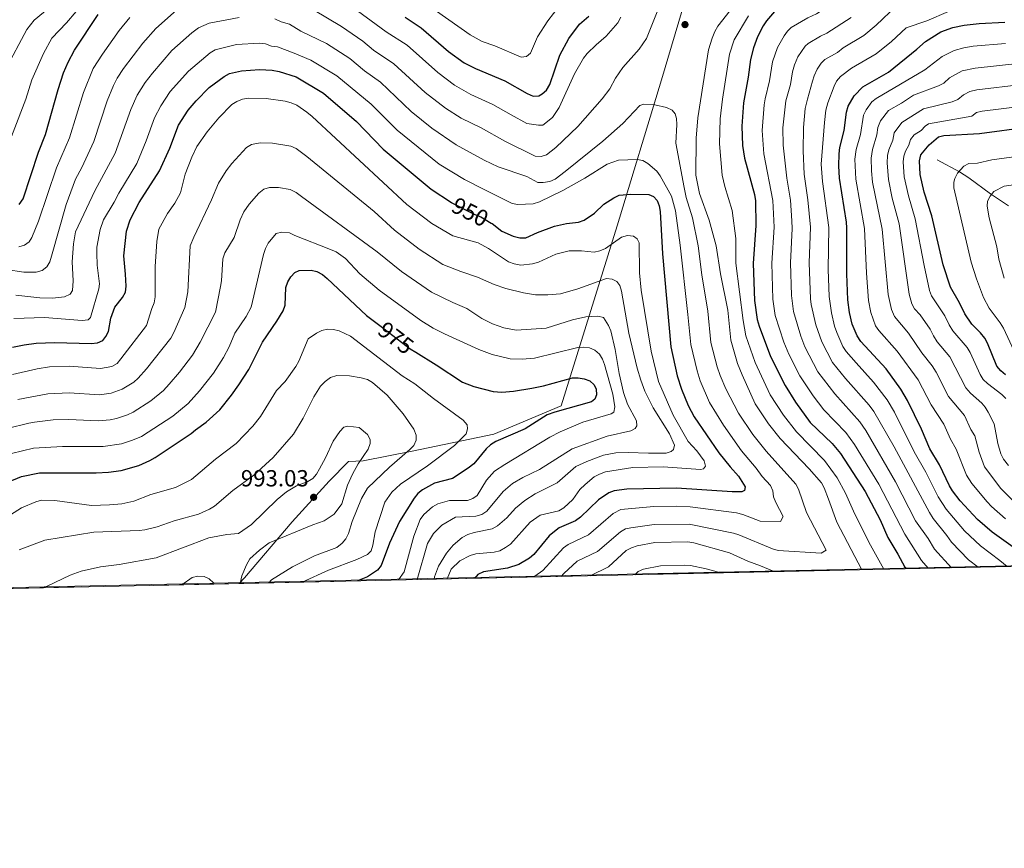
# Model space of a CAD drawing. Units: metres. Extents: x 649035 to 655990, y 702475 to 707251.
# Drawn here: x 654262 to 654685, y 702475 to 702830 of the extents above; entities that cross this region are included whole.
import ezdxf
from ezdxf.enums import TextEntityAlignment as Align

# ---------------------------------------------------------------- set-up
doc = ezdxf.new("R2010")
doc.units = ezdxf.units.M
doc.header["$MEASUREMENT"] = 0
doc.linetypes.add('DGN Style 3', pattern=[108.284373, 77.345981, -30.938392])
doc.linetypes.add('DGN Style 5', pattern=[54.142187, 23.203794, -30.938392])
for name, color, linetype, lineweight in [('Elementos auxiliares', 7, 'Continuous', 5), ('Entidades rústicas y varios', 7, 'Continuous', 5), ('Hidrografía', 7, 'Continuous', 5), ('Otros límites administrativos', 7, 'Continuous', 5), ('Relieve y altimetría', 7, 'Continuous', 5), ('Textos de rotulación', 7, 'Continuous', 5)]:
    doc.layers.add(name, color=color, linetype=linetype, lineweight=lineweight)
doc.styles.add('Style-arial', font='arial.shx', dxfattribs={"bigfont": 'arialbig.shx'})
doc.styles.add('Style-Helvetica-Narrow-Oblique', font='txt')

# ---------------------------------------------------------------- blocks, each defined once
blk = doc.blocks.new('5PATER')
at = {"layer": 'Relieve y altimetría', "linetype": 'Continuous', "lineweight": 5}
h = blk.add_hatch(color=250, dxfattribs=at)
edge = h.paths.add_edge_path()
edge.add_ellipse((0, 0), major_axis=(-1.1, -1.11), ratio=0.999422, start_angle=0, end_angle=360)

msp = doc.modelspace()

# ---------------------------------------------------------------- linework, layer by layer
at = {"layer": 'Elementos auxiliares', "color": 250, "linetype": 'Continuous', "lineweight": 5}
msp.add_line((654070.94, 702581.99, 972.18), (655046.81, 702603.56, 779.85), dxfattribs=at)
msp.add_3dface([(649134.26, 702474.54), (649035.31, 707101.23), (655882.95, 707251.07), (655986.44, 702624.32)], dxfattribs=at)
at = {"layer": 'Entidades rústicas y varios', "color": 92, "linetype": 'DGN Style 3', "lineweight": 5}
msp.add_polyline3d([(655046.81, 702603.56, 779.85), (654070.94, 702581.99, 972.18)], dxfattribs=at)
at = {"layer": 'Hidrografía', "color": 142, "linetype": 'DGN Style 3', "lineweight": 15}
msp.add_polyline3d([(654656.36, 702770.3, 872.56), (654665.89, 702765.06, 869.99), (654669.94, 702762.52, 868.58), (654679.31, 702755.61, 863.98), (654687.01, 702750.5, 860.17)], dxfattribs=at)
at = {"layer": 'Otros límites administrativos', "color": 250, "linetype": 'Continuous', "lineweight": 5, "ltscale": 0.5}
msp.add_polyline3d([(654356.6, 702588.29, 990.18), (654358.88, 702590.71, 989.4), (654379.33, 702614.79, 990.67), (654395.25, 702632.27, 992.04), (654403.53, 702640.76, 990.8), (654409.89, 702640.93, 989.57), (654430.89, 702645.19, 984.45), (654465.92, 702652.49, 976.35), (654494.96, 702664.59, 975.37), (654505.7, 702699.11, 966.42), (654518.88, 702741.95, 953.32), (654538, 702804.68, 939.3), (654548.1, 702839.05, 937.83), (654573.8, 702852.72, 938.22), (654608.27, 702870.82, 933.61), (654613.87, 702870.84, 931.13), (654640.49, 702869.65, 926.71), (654661.43, 702875.81, 930.44), (654686.88, 702884.76, 928.17)], dxfattribs=at)
at = {"layer": 'Relieve y altimetría', "color": 30, "linetype": 'Continuous', "lineweight": 5, "flags": 128}
for points, elevation in [([(654688.61, 702867.19), (654684.67, 702865.79), (654682.49, 702864.55), (654679.72, 702861.67), (654676.7, 702859.78), (654670.62, 702857.81), (654661.51, 702856.39), (654651.17, 702855.84), (654639.76, 702857.96), (654637.26, 702857.94), (654634.76, 702857.5), (654630.94, 702855.78), (654626.47, 702852.18), (654618.93, 702843.84), (654614.14, 702839.35), (654604.57, 702833.06), (654600.8, 702831.32), (654593.72, 702827.08), (654592.08, 702825.59), (654590.63, 702823.5), (654587.83, 702818.52), (654585.6, 702812.31), (654584.34, 702804.18), (654582.5, 702796.48)], 920), ([(654288.83, 702853.34), (654283.33, 702844.44), (654280.36, 702840.41), (654276.6, 702836.86), (654268.62, 702830.32), (654265.43, 702826.31), (654256.17, 702808.73), (654252.59, 702799.19), (654250.79, 702791.69), (654249.79, 702790.09), (654248.05, 702789.03), (654246.48, 702788.95), (654244.87, 702789.84), (654243.63, 702792.01), (654241.99, 702804.41), (654240.42, 702811.78), (654238.94, 702816.82), (654238.52, 702822.58), (654239.02, 702833.59), (654238.49, 702836.03), (654237.14, 702838.13), (654235.33, 702839.93), (654229.76, 702844.61)], 915), ([(654388.68, 702848.18), (654419.75, 702825.32), (654428.74, 702819.47), (654441.96, 702807.75), (654449.15, 702802.4), (654456.17, 702798.34), (654465.63, 702794.1), (654473.44, 702789.62), (654480.23, 702785.91), (654485.22, 702785.11), (654487.08, 702785.24), (654491.19, 702788.5), (654494.01, 702792.74), (654500.58, 702807.27), (654504.56, 702813.92), (654506.03, 702815.95), (654509.89, 702819.75), (654514.19, 702823.38), (654519.22, 702829.19), (654520.49, 702831.55)], 930), ([(654330.98, 702835.72), (654320.86, 702826.69), (654315.25, 702820.42), (654307.04, 702809.54), (654304.29, 702805.36), (654302.65, 702802.23), (654299.97, 702795.6), (654294.26, 702778.17), (654289.06, 702766.93), (654286.43, 702761.91), (654282.37, 702751.06), (654276.12, 702728.89), (654275.32, 702726.52), (654274.09, 702724.33), (654272.11, 702722.8), (654269.53, 702721.96), (654264.24, 702722.06), (654256.55, 702723.16)], 935), ([(654536.42, 702834.53), (654531.49, 702822.37), (654528.41, 702817.85), (654521.39, 702810.01), (654518.29, 702805.41), (654515.75, 702800.83), (654512.54, 702796.52), (654502.05, 702784.63), (654492.6, 702775.54), (654488.54, 702772.48), (654486.32, 702771.65), (654483.73, 702771.82), (654470.7, 702778.34), (654460.58, 702783.96), (654451.92, 702788.18), (654445.26, 702792.47), (654436.52, 702799.17), (654423.02, 702811.48), (654414.27, 702817.45), (654409.7, 702821.21), (654400.57, 702827.55), (654388.55, 702834.73)], 935), ([(654441.33, 702834.08), (654455.79, 702823.95), (654461.02, 702821.05), (654466.37, 702819.21), (654477.69, 702814.36), (654480.02, 702814.74), (654481.74, 702816.13), (654484.69, 702823.1), (654489.13, 702829.97), (654494.03, 702836.24)], 920), ([(654623.99, 702594.22), (654613.21, 702614.68), (654609.74, 702624.52), (654607.85, 702629.38), (654606.64, 702631.57), (654601.41, 702637.6), (654588.9, 702650.57), (654583.92, 702656.92), (654578.25, 702665.51), (654572.58, 702677.86), (654570.63, 702682.85), (654567.75, 702692.82), (654566.45, 702705.77), (654563.3, 702721.3), (654561.44, 702733.37), (654558.48, 702744.3), (654554.36, 702755.85), (654552.77, 702763.65), (654552.89, 702779.57), (654553.59, 702788.39), (654558.18, 702817.55), (654559.71, 702822.58), (654560.93, 702825.35), (654562.11, 702827.76), (654570.66, 702838.46)], 935), ([(654638.84, 702836.46), (654630.22, 702828.12), (654624.81, 702823.62), (654615.99, 702818.32), (654613.5, 702816.33), (654608.08, 702813.34), (654606.51, 702811.87), (654604.8, 702809.28), (654603.58, 702806.41), (654602.89, 702804.02), (654600.64, 702796.32), (654599.74, 702792.4), (654598.92, 702784.16), (654598.85, 702774.21), (654599.24, 702764.14), (654600.81, 702753.15), (654601.97, 702741.42), (654601.46, 702726.1), (654601.9, 702710.56), (654602.2, 702708.08), (654604.25, 702699.45), (654606.79, 702692.05), (654611.43, 702683.29), (654616.97, 702676.41), (654627.22, 702664.89), (654629.21, 702662.12), (654637.87, 702647.05), (654653.01, 702618.78), (654654.67, 702616.19), (654660.51, 702608.98), (654662.45, 702606.04), (654669.8, 702598.5), (654673.9, 702595.32)], 910), ([(654254.2, 702767.98), (654265.06, 702796.32), (654267.55, 702804.61), (654272.58, 702816.01), (654276.18, 702822.51), (654282.56, 702829.13), (654286.58, 702834.06)], 920), ([(654356.69, 702831.4), (654343.74, 702829.04), (654339.15, 702826.95), (654336.36, 702824.86), (654327.68, 702817.21), (654319.38, 702807.56), (654316.21, 702803.51), (654312.85, 702798.11), (654310.09, 702791.97), (654303.46, 702773.17), (654294.69, 702756.99), (654286.43, 702739.31), (654285.52, 702734.25), (654284.96, 702726.53), (654285.32, 702718.36), (654285.13, 702714.09), (654284.05, 702712.6), (654281.59, 702711.45), (654276.48, 702710.9), (654271, 702710.97), (654260.69, 702712.16)], 940), ([(654262.03, 702732.96), (654264.45, 702733.63), (654266.47, 702735.08), (654267.62, 702736.95), (654270.48, 702743.89), (654278.16, 702766.84), (654283.77, 702779.71), (654289.84, 702799.23), (654293.98, 702809.49), (654297.89, 702815.61), (654305.14, 702825.83), (654309.73, 702831.42)], 930), ([(654494.9, 702591.36), (654496.04, 702592.64), (654501.78, 702597.94), (654510.49, 702602.08), (654520.43, 702610.54), (654522.59, 702611.8), (654524.85, 702612.26), (654534.9, 702613.63), (654549.85, 702613.75), (654568.84, 702609.91), (654571.23, 702609.17), (654585.63, 702603.16), (654588.04, 702602.52), (654606.57, 702601.35), (654608.76, 702602.58), (654600.29, 702618.73), (654596.86, 702628.75), (654595.71, 702630.98), (654582.96, 702645.17), (654577.23, 702652.26), (654571.02, 702661.48), (654565.56, 702671.97), (654563.21, 702677.61), (654561.91, 702681.41), (654559.14, 702691.88), (654557.85, 702705.22), (654555.31, 702720.83), (654553.72, 702733.3), (654551.23, 702745.33), (654548.56, 702754.09), (654547.66, 702758.39), (654544.13, 702777.38), (654544.54, 702785.48), (654544.49, 702787.98), (654543.91, 702790.01), (654542.52, 702791.67), (654540.2, 702792.78), (654535.18, 702793.84), (654530.36, 702794.19), (654528.63, 702793.59), (654521.4, 702785.88), (654512.73, 702778.37), (654496.63, 702765.26), (654492.32, 702761.99), (654490.06, 702760.92), (654487.13, 702760.49), (654484.88, 702760.54), (654480.19, 702763.07), (654467.92, 702767.25), (654461.82, 702770.17), (654449.82, 702776.74), (654439.3, 702783.95), (654430.48, 702791.08), (654417.27, 702803.66), (654410.49, 702808.53), (654404.11, 702813.79), (654394.07, 702820.32), (654383.11, 702825.62), (654378.27, 702828.56), (654374.72, 702829.62), (654371.94, 702830.85)], 940), ([(654575.37, 702832.16), (654569.2, 702821.85), (654567.2, 702815.66), (654564.14, 702796.31), (654563.12, 702787.87), (654562.83, 702777.17), (654564.09, 702763.65), (654565.23, 702758.79), (654568.4, 702748.51), (654569.86, 702736.46), (654569.94, 702725.85), (654573.02, 702701.23), (654574.24, 702694.67), (654578.15, 702683.17), (654584.66, 702669.4), (654590.36, 702660.65), (654595.97, 702653.39), (654607.99, 702641.13), (654613.44, 702633.63), (654617.03, 702627.06), (654621.01, 702618.14), (654627.69, 702604.7), (654633.41, 702594.42)], 930), ([(654662.47, 702595.07), (654655.28, 702603.11), (654652.51, 702607.61), (654647.08, 702615.2), (654638.4, 702631.94), (654625.66, 702654.01), (654623.09, 702657.79), (654612.36, 702669.71), (654605.07, 702679.24), (654599.49, 702690), (654597.75, 702694.53), (654594.62, 702705.07), (654593.87, 702712.01), (654593.4, 702725.98), (654594.13, 702740.77), (654594, 702744.12), (654593.31, 702753.01), (654591.79, 702762.38), (654590.24, 702776.54), (654590.07, 702784.03), (654591.32, 702795.67), (654593.44, 702802.58), (654594.25, 702808.1), (654595.12, 702811.06), (654596.59, 702814.46), (654599.64, 702819.13), (654600.9, 702820.21), (654606.21, 702823.39), (654609.03, 702824.69), (654619.47, 702831.48)], 915), ([(654661.2, 702833.99), (654651.94, 702829.92), (654643.07, 702826.95), (654636.73, 702821.15), (654630.14, 702815.76), (654619.54, 702809.63), (654614.82, 702806.11), (654613.15, 702804.14), (654612.07, 702801.89), (654609.4, 702794.8), (654608.58, 702791.59), (654608, 702786.29), (654606.59, 702768.39), (654607.11, 702760.98), (654609.81, 702741.21), (654609.52, 702723.22), (654609.92, 702711.62), (654610.98, 702704.58), (654612.33, 702698.81), (654613.22, 702696.1), (654615.92, 702690.11), (654617.3, 702688.02), (654621.52, 702683.06), (654629.03, 702674.84), (654634.88, 702667.14), (654638.03, 702661.93), (654646.53, 702644.79), (654651.43, 702636.08), (654656.75, 702625.54), (654660.27, 702620.26), (654668.08, 702610.93), (654674.92, 702604.41), (654683.23, 702598.21), (654686.42, 702595.6)], 905), ([(654482.97, 702591.1), (654483.57, 702591.41), (654487.02, 702593.93), (654495.87, 702603.59), (654497.91, 702605.05), (654506.65, 702609.23), (654517.21, 702618.4), (654520.5, 702620.08), (654534.63, 702621.33), (654544.36, 702621.55), (654550.36, 702621.25), (654570.2, 702618.58), (654572.88, 702617.97), (654580.29, 702615.07), (654589.13, 702614.89), (654590.29, 702617.11), (654587.11, 702623.13), (654586.15, 702625.56), (654585.8, 702628.1), (654584.79, 702630.39), (654581.19, 702634.32), (654578.61, 702637.84), (654572.29, 702645.31), (654564.54, 702656.26), (654558.58, 702666.1), (654554.65, 702675.31), (654553.3, 702679.61), (654550.54, 702690.94), (654549.35, 702703.83), (654545.95, 702733.64), (654543.93, 702748.35), (654542.22, 702754.71), (654537.4, 702763.35), (654535.92, 702765.37), (654532.1, 702768.76), (654529.95, 702769.98), (654527.49, 702770.41), (654519.48, 702770.14), (654514.65, 702768.45), (654505.09, 702762.43), (654495.64, 702757.14), (654485.62, 702752.25), (654482.9, 702751.38), (654476.33, 702751.09), (654473.89, 702751.59), (654462.15, 702757.33), (654453.38, 702761.83), (654442.57, 702768.47), (654424.45, 702782.99), (654413.33, 702794.22), (654398.51, 702806.37), (654387.48, 702813.14), (654380.31, 702816.08), (654373.06, 702818.75), (654370.49, 702819.11), (654367.96, 702820.09), (654365.37, 702820.38), (654355.49, 702819.77), (654346.39, 702817.52), (654344.25, 702816.21), (654334.86, 702808.35), (654327.03, 702799.6), (654322.97, 702793.49), (654320.22, 702788.34), (654316.68, 702778.43), (654312.66, 702768.69), (654304.96, 702755.92), (654302.96, 702752.06), (654298.39, 702744.47), (654296.92, 702740.39), (654295.58, 702732.77), (654295.55, 702730.22), (654295.73, 702725.07), (654296.73, 702717.08), (654296.36, 702714.84), (654292.86, 702702.57), (654291.82, 702701.52), (654289.21, 702701.25), (654273.07, 702702.56), (654259.86, 702702.14)], 945), ([(654685.7, 702820.2), (654671.81, 702819.07), (654667.83, 702818.45), (654663.69, 702817.3), (654658.55, 702814.69), (654651.06, 702808.93), (654630.11, 702796.69), (654628.31, 702795.13), (654625.83, 702791.74), (654624.74, 702789.5), (654623.4, 702781.21), (654621.56, 702774.69), (654621.01, 702770.59), (654621.41, 702761.96), (654625.22, 702740.76), (654625.98, 702721.61), (654626.81, 702709.81), (654627.88, 702704.77), (654629.91, 702699.01), (654631.25, 702696.9), (654639.17, 702688.06), (654648.21, 702675.75), (654653.73, 702664.99), (654659.17, 702656.69), (654662.06, 702650.3), (654664.55, 702646.02), (654669, 702634.76), (654671.25, 702631.18), (654677.88, 702623.35), (654679.69, 702621.33), (654685.64, 702616.04)], 895), ([(654690.97, 702811.65), (654672.61, 702809.71), (654667.03, 702808.45), (654661.61, 702805.47), (654659.16, 702803.25), (654656.94, 702802.09), (654646.16, 702798), (654641.07, 702794.63), (654635.47, 702791.45), (654632.05, 702787.02), (654630.86, 702784.21), (654630.47, 702780.99), (654628.64, 702774.74), (654627.98, 702771.03), (654628.12, 702765.55), (654628.64, 702760.64), (654632.81, 702740.52), (654635.37, 702712.47), (654636.78, 702706.01), (654638.03, 702703), (654644.08, 702695.84), (654649.72, 702687.38), (654654.23, 702681.74)], 890), ([(654692.77, 702802.6), (654673.44, 702800.38), (654670.38, 702799.6), (654667.61, 702798.14), (654665.29, 702796.25), (654662.82, 702795.25), (654650.53, 702792.25), (654641.18, 702786.38), (654637.87, 702781.93), (654637.32, 702778.78)], 885), ([(654445.96, 702590.27), (654447.62, 702594.38), (654451.34, 702597.99), (654455.87, 702600.38), (654458.29, 702601.02), (654466.1, 702601.74), (654468.52, 702602.37), (654471.03, 702603.72), (654473.08, 702605.16), (654481.63, 702614.68), (654485.94, 702617.6), (654493.89, 702619.45), (654496.04, 702620.75), (654499.87, 702624.31), (654502.92, 702628.66), (654505.2, 702630.88), (654509.13, 702634.14), (654511.39, 702635.26), (654513.87, 702636.23), (654525.72, 702638.14), (654538.76, 702638.35), (654554.69, 702637.29), (654556, 702637.56), (654556.84, 702638.64), (654556.34, 702640.95), (654553.11, 702645.27), (654549.49, 702649.32), (654543.05, 702660.61), (654536.69, 702675.05), (654533.57, 702688.1), (654529.32, 702714.3), (654528.5, 702721.76), (654528.33, 702734.63), (654527.48, 702736.41), (654526.02, 702737.5), (654523.41, 702737.74), (654520.88, 702737.04), (654513.96, 702732.17), (654511.52, 702731.18), (654509.06, 702730.64), (654503.64, 702731.25), (654498.37, 702731.25), (654492.63, 702729.77), (654485.18, 702726.35), (654482.63, 702725.54), (654477.61, 702725.05), (654474.74, 702725.61), (654472.29, 702726.53), (654463.75, 702732.25), (654459.24, 702734.69), (654448.42, 702737.62), (654439.39, 702742.91), (654428.68, 702751.16), (654387.94, 702788.85), (654385.75, 702790.82), (654381.46, 702793.78), (654378.91, 702794.82), (654376.34, 702795.42), (654368.28, 702796.66), (654360.55, 702796.83), (654358.04, 702796.32), (654355.6, 702795.4), (654353.47, 702794.09), (654347.97, 702788.35), (654342.89, 702782.35), (654338.46, 702775.94), (654336.25, 702771.42), (654333.43, 702764.14), (654331.41, 702756.13), (654329.07, 702751.62), (654325.83, 702747.24), (654322.11, 702740.47), (654321.24, 702735.13), (654320.6, 702724.45), (654320.54, 702711.41), (654320.12, 702708.84), (654319.18, 702706.43), (654316.78, 702699.09), (654305.85, 702684.81), (654304.22, 702682.86), (654301.95, 702681.57), (654297.04, 702680.58), (654283.67, 702681.58), (654275.17, 702681.33), (654269.97, 702680.56), (654259.3, 702678.01)], 955), ([(654582.5, 702796.48), (654582.04, 702793.94), (654581.28, 702782.9), (654581.99, 702772.88), (654585.79, 702752.86), (654586.31, 702741.39), (654585.35, 702725.86), (654585.86, 702710.45), (654586.85, 702703.37), (654590.57, 702692.02), (654592.69, 702686.79), (654597.35, 702677.53), (654603.08, 702668.86), (654607.76, 702662.92), (654617.2, 702653.11), (654620.92, 702648), (654631.3, 702630.98), (654642.43, 702609.46), (654649.61, 702598.19), (654652.5, 702594.85)], 920), ([(654693.11, 702793.29), (654675.68, 702791.18), (654673.19, 702790.56), (654671.18, 702789.07), (654652.69, 702785.74), (654651.26, 702784.78), (654649.49, 702782.94), (654646.47, 702781.03), (654644.95, 702779.04), (654644.16, 702776.57), (654642.69, 702774.04)], 880), ([(654261.63, 702667.29), (654274.54, 702669.81), (654283.6, 702670.13), (654296.6, 702669.38), (654301.71, 702670.08), (654306.44, 702671.7), (654311.43, 702674.82), (654313.31, 702676.46), (654316.85, 702680.46), (654327.32, 702693.68), (654328.62, 702696.06), (654333.3, 702706.87), (654334.55, 702713.63), (654335.55, 702733.31), (654337.11, 702737.05), (654344.79, 702753.12), (654347.72, 702760.26), (654351, 702765.6), (654353.47, 702768.7), (654359.81, 702775.59), (654361.95, 702776.9), (654365.72, 702777.56), (654370.91, 702777.51), (654378.88, 702776.13), (654381.16, 702775.1), (654385.66, 702771.65), (654414.62, 702748.02), (654423.32, 702740.13), (654433.91, 702731.95), (654444.13, 702725.29), (654451.84, 702722.36), (654459.04, 702719.94), (654466.17, 702716.76), (654471.14, 702714.96), (654478.71, 702713.13), (654483.94, 702712.34), (654489.19, 702712.32), (654494.62, 702712.74), (654502.02, 702714.8), (654514.39, 702719.31), (654516.78, 702719.08), (654518.81, 702717.99), (654520.05, 702716.25), (654520.76, 702713.85), (654523.93, 702695.8), (654527.47, 702680.72), (654529.07, 702675.7), (654530.86, 702670.95), (654534.36, 702663.68), (654541.47, 702652.61), (654543.53, 702647.73), (654543.18, 702645.87), (654542.16, 702644.97), (654540.01, 702644.33), (654532.46, 702644.21), (654523.64, 702644.6), (654518.41, 702644.42), (654513.13, 702643.48), (654505.87, 702640.77), (654501.19, 702638.49), (654493.18, 702631.6), (654483.79, 702626.86), (654479.35, 702623.96), (654475.32, 702620.61), (654471.52, 702616.53), (654467.56, 702613.09), (654465.21, 702611.82), (654457.53, 702610.27), (654454.89, 702609.34), (654452.38, 702608.01), (654448.6, 702604.74), (654445.65, 702601.35), (654442.23, 702595.77), (654440.51, 702591.09), (654440.3, 702590.15)], 960), ([(654637.32, 702778.78), (654635.64, 702774.57), (654635.09, 702772.14), (654634.88, 702768.96), (654635.42, 702761.78), (654637.1, 702753.86), (654639.97, 702742.74), (654644.27, 702712.64), (654645.5, 702708.44), (654646.68, 702706.24), (654649.02, 702703.73), (654653.37, 702697.54), (654654.74, 702694.64), (654656.39, 702692.12), (654661.77, 702685.73), (654668.7, 702672.3), (654670.73, 702670.02), (654675.51, 702665.77), (654676.99, 702664.09), (654678.29, 702661.94), (654680.82, 702656.81), (654682.34, 702648.47), (654683.72, 702643.98), (654684.8, 702641.72), (654687.05, 702639.04)], 885), ([(654642.69, 702774.04), (654642.05, 702771.88), (654641.8, 702769.4), (654642.21, 702762.92), (654644.05, 702754.83), (654646.95, 702744.93), (654650.75, 702724.86), (654653.04, 702714.2), (654653.89, 702711.84), (654659.67, 702703.23), (654661.49, 702699.36), (654663.07, 702696.88), (654669.27, 702689.7), (654670.52, 702687.54), (654674.78, 702678.08), (654676.16, 702675.98), (654677.99, 702674.17), (654684.15, 702669.49), (654685.85, 702667.76)], 880), ([(654693.58, 702772.1), (654679.87, 702770.24), (654673.7, 702768.89), (654669.94, 702768.69), (654667.75, 702767.49), (654665.05, 702764.53), (654663.91, 702762.27), (654663.51, 702760.75), (654663.48, 702758.26), (654671.01, 702726.37), (654673.18, 702719.19), (654676.26, 702711.16), (654678.68, 702706.59), (654683.39, 702700.3), (654684.78, 702698), (654690.27, 702686.2)], 870), ([(654433.04, 702589.99), (654437.5, 702605.5), (654440.06, 702609.79), (654443.71, 702613.4), (654449.52, 702616.81), (654458.3, 702617.28), (654460.9, 702617.92), (654462.95, 702619.35), (654470.02, 702627.81), (654474.02, 702631.18), (654478.4, 702633.82), (654485.59, 702637.3), (654499.65, 702646.12), (654514.65, 702651.54), (654524.78, 702653.81), (654526.68, 702654.85), (654527.46, 702655.99), (654527.29, 702658.19), (654523.42, 702665.26), (654521.64, 702670.4), (654519.78, 702678.51), (654518.07, 702688.87), (654516.23, 702696.79), (654515.27, 702699.1), (654513.03, 702702.58), (654510.58, 702703.18), (654505.53, 702702.84), (654499.82, 702701.49), (654488.48, 702697.91), (654475.56, 702697.14), (654470.35, 702698.16), (654465.46, 702699.78), (654460.89, 702702.13), (654454.44, 702706.41), (654448.32, 702708.97), (654439.22, 702713.37), (654426.33, 702722.36), (654415.88, 702730.73), (654383.39, 702754.46), (654381.08, 702756.28), (654378.48, 702757.53), (654373.56, 702758.37), (654369.62, 702758.45), (654367.22, 702757.74), (654365.13, 702756.02), (654360.87, 702751.21), (654358.64, 702747.99), (654357, 702744.45), (654354.53, 702736.95), (654350.42, 702730.28), (654349.59, 702727.75), (654349.05, 702718.37), (654348.61, 702715.91), (654346.49, 702704.9), (654339.89, 702691.91), (654336.63, 702686.36), (654330.96, 702679.06), (654326.61, 702673.95), (654324.15, 702671.17), (654318.64, 702666.78), (654311.14, 702661.94), (654308.69, 702660.7), (654303.91, 702659.22), (654301.22, 702658.66), (654296.16, 702658.17), (654283.53, 702658.68), (654276.79, 702658.55), (654268.79, 702657.54), (654266.32, 702657.19), (654257.03, 702654.89)], 965), ([(654695.23, 702760.33), (654685.16, 702758.91), (654680.63, 702756.63), (654679.09, 702754.71), (654677.96, 702752.47), (654677.86, 702750.34), (654678.75, 702745.31), (654681.98, 702732.85), (654682.87, 702727.62), (654685.19, 702719.48)], 865), ([(654425.11, 702589.81), (654427.5, 702593.33), (654431.61, 702608.61), (654434.41, 702615.77), (654435.94, 702617.92), (654439.68, 702621.23), (654441.92, 702622.54), (654446.9, 702623.98), (654454.66, 702624), (654457.04, 702624.78), (654458.9, 702626.08), (654462.84, 702632.61), (654466.23, 702636.52), (654470.66, 702639.41), (654489.97, 702651.17), (654494.53, 702653.51), (654504.17, 702657.53), (654516.37, 702661.11), (654517.47, 702661.9), (654517.98, 702664.19), (654517.14, 702669.56), (654513.47, 702682.31), (654512.63, 702684.72), (654511.3, 702686.84), (654509.41, 702688.55), (654507.07, 702689.58), (654504.59, 702689.88), (654502.07, 702689.71), (654483.48, 702685.07), (654478.18, 702684.62), (654473.05, 702684.73), (654465.28, 702686.73), (654459.52, 702688.75), (654444.8, 702695.59), (654439.98, 702698.02), (654434.62, 702701.24), (654416.78, 702714.31), (654408.48, 702721.28), (654402.35, 702727.89), (654398.29, 702730.82), (654395.92, 702731.78), (654380.47, 702737.84), (654378.21, 702738.91), (654374.92, 702739.23), (654372.49, 702738.58), (654369.05, 702734.49), (654367.93, 702732.25), (654367.08, 702729.59), (654362.36, 702709.39), (654361.75, 702706.95), (654359.67, 702702.93), (654354.8, 702695.77), (654352.3, 702689.99), (654349.84, 702685.31), (654345.68, 702678.66), (654339.62, 702671), (654334.67, 702665.63), (654328.11, 702660.23), (654314.65, 702651.49), (654310.89, 702649.81), (654306.12, 702648.33), (654298.22, 702647.08), (654280.72, 702647.2), (654268.3, 702646.45), (654258.89, 702644.18)], 970), ([(654383.66, 702588.9), (654394.95, 702594.02), (654407.19, 702598.55), (654411.79, 702600.77), (654413.3, 702602.31), (654414.04, 702604.69), (654415.02, 702610.5), (654419.15, 702623.17), (654422.16, 702627.53), (654425.9, 702630.99), (654437.53, 702638.78), (654449.12, 702647.5), (654454.05, 702652.64), (654454.7, 702654.78), (654454.5, 702656.45), (654452.89, 702658.52), (654440.07, 702667.7), (654432.09, 702674.13), (654426.65, 702677.53), (654404.38, 702694.59), (654399.63, 702696.82), (654397.08, 702697.46), (654394.5, 702697.59), (654392.09, 702696.93), (654389.83, 702695.83), (654386.26, 702693.32), (654382.22, 702683.77), (654380.92, 702681.45), (654376.32, 702675.06), (654372.67, 702671.15), (654365.86, 702660.1), (654362.54, 702655.94), (654355.28, 702648.39), (654346.46, 702641.66), (654336.1, 702632.97), (654329.29, 702629.55), (654318.64, 702626.5), (654311.44, 702623.67), (654306.21, 702622.58), (654301.02, 702622.02), (654293.3, 702621.75), (654277.51, 702623.92), (654271.69, 702624.02), (654269.29, 702623.31), (654263.21, 702620.75), (654253.59, 702614.76)], 980), ([(654654.23, 702681.74), (654655.98, 702679.06), (654661.17, 702668.63), (654668.07, 702660.39), (654670.88, 702654.5), (654672.57, 702651.67), (654674.38, 702644.65), (654676.75, 702638.47), (654683.76, 702629.04), (654688.9, 702623.9), (654692.48, 702620.9), (654705.93, 702611.59), (654715.33, 702606.19), (654722.07, 702600.72), (654726.89, 702596.49)], 890), ([(654369.36, 702588.58), (654370.45, 702589.82), (654379.48, 702595.41), (654388.99, 702600.13), (654398.56, 702603.78), (654400.92, 702605.56), (654402.46, 702607.53), (654403.55, 702609.8), (654405.19, 702614.94), (654409.14, 702624.83), (654411.72, 702629.22), (654421.19, 702638.3), (654429.9, 702645.81), (654431.62, 702647.62), (654432.58, 702649.82), (654432.63, 702652.06), (654431.68, 702654.56), (654427.02, 702661.17), (654420.22, 702669.15), (654413.94, 702674.69), (654411.74, 702675.86), (654409.05, 702676.66), (654404.05, 702677.48), (654398.52, 702677.61), (654395.91, 702676.84), (654393.5, 702675.09), (654391.61, 702673), (654388.76, 702668.46), (654384.08, 702659.35), (654380.01, 702652.38), (654371.22, 702642.36), (654362.97, 702634.76), (654353.94, 702628.19), (654346.08, 702621.54), (654343.95, 702620.22), (654339.17, 702618.03), (654328.72, 702615.28), (654321.41, 702612.65), (654316.15, 702611.38), (654313.68, 702611.04), (654294.25, 702610.4), (654273.21, 702606.84), (654262.14, 702602.76)], 985), ([(654272.37, 702586.44), (654274.25, 702587.14), (654284.01, 702591.82), (654288.78, 702593.56), (654297.07, 702595.52), (654305.05, 702596.49), (654320.99, 702599.33), (654343.68, 702607.87), (654351.28, 702609.39), (654356.39, 702609.77), (654362, 702613.62), (654372.99, 702624.36), (654376.93, 702627.64), (654381.24, 702630.23), (654386.09, 702632.09), (654388.27, 702633.4), (654389.91, 702635.29), (654391.2, 702637.56), (654393.75, 702642.31), (654396.93, 702649.45), (654399.81, 702653.58), (654401.57, 702655.4), (654403.29, 702655.9), (654408.23, 702655.28), (654411.69, 702652.36), (654412.86, 702650.13), (654412.82, 702648.41), (654412.07, 702646.02), (654407.8, 702639.66), (654405.3, 702635.31), (654403.14, 702630.5), (654400.74, 702622.5), (654397.38, 702618.06), (654393.2, 702615.16), (654388.27, 702613.5), (654369.49, 702605.77), (654365.32, 702602.57), (654361.23, 702598.87), (654359.73, 702596.33), (654357.84, 702591.58), (654357, 702588.31)], 990), ([(654586.4, 702593.39), (654580.52, 702595.9), (654575.11, 702597.84), (654567.23, 702601.49), (654551.81, 702605.83), (654549.34, 702606.21), (654535.16, 702605.93), (654527.55, 702604.5), (654525.05, 702603.62), (654522.86, 702602.41), (654515.2, 702595.49), (654507.31, 702591.64)], 935), ([(654563.5, 702592.88), (654557.21, 702594.58), (654550.47, 702595.97), (654547.98, 702596.14), (654537.54, 702595.84), (654530.29, 702594.44), (654528, 702593.44), (654526.47, 702592.06)], 930), ([(654332.04, 702587.76), (654336.52, 702590.87), (654338.94, 702591.5), (654341.54, 702591.35), (654343.8, 702590.32), (654345.66, 702588.65), (654345.88, 702588.06)], 995)]:
    msp.add_lwpolyline(points, dxfattribs=dict(at, elevation=elevation))
at = {"layer": 'Relieve y altimetría', "color": 30, "linetype": 'Continuous', "lineweight": 25, "flags": 128}
for points, elevation in [([(654262.16, 702751.13), (654263.87, 702753.5), (654270.47, 702773.54), (654273.42, 702781.12), (654278.93, 702800.49), (654281.27, 702807.63), (654283.17, 702812.23), (654285.9, 702817.45), (654296.11, 702832.64)], 925), ([(654427.98, 702831.59), (654434.85, 702827.05), (654446.59, 702816.83), (654453.32, 702811.88), (654458.12, 702809.47), (654470.68, 702804.23), (654480.24, 702798.77), (654482.81, 702797.68), (654485.32, 702797.72), (654486.78, 702798.58), (654488.62, 702800.27), (654490.01, 702802.57), (654494.28, 702815.22), (654498.15, 702822.47), (654502.8, 702828.57), (654506.77, 702831.96)], 925), ([(654586.54, 702833.95), (654583.1, 702829.93), (654581.63, 702827.8), (654579.28, 702823.17), (654577.46, 702818.36), (654576.15, 702813.38), (654575.25, 702805.78), (654573.21, 702794.83), (654572.46, 702784.76), (654572.82, 702776.43), (654573.59, 702770.93), (654577.88, 702755.32), (654578.31, 702752.73), (654578.47, 702742.03), (654577.29, 702725.74), (654577.86, 702709.9), (654579.08, 702701.67), (654579.86, 702698.87), (654584.77, 702685.81), (654591.07, 702673.29), (654595.46, 702666.14), (654601.79, 702657.48), (654611.3, 702648.44), (654614.86, 702644.11), (654625.43, 702627.83), (654631.86, 702615.61), (654635.18, 702607.99), (654639.51, 702600.92), (654642.52, 702595.32), (654642.99, 702594.64)], 925), ([(654688.98, 702603.84), (654680.04, 702610.32), (654673.72, 702615.83), (654666.22, 702623.86), (654662.97, 702628.03), (654661.68, 702630.21), (654657.35, 702639.25), (654653.25, 702646.11), (654649.58, 702654.6), (654643.57, 702666.85), (654640.78, 702671.81), (654634.48, 702680.48), (654623.53, 702692.24), (654621.98, 702694.61), (654619.89, 702699.64), (654618.7, 702704.69), (654617.93, 702710.17), (654617.54, 702721.34), (654617.64, 702741), (654617.47, 702743.55), (654614.42, 702762.39), (654614.13, 702767.66), (654614.24, 702772.81), (654614.63, 702775.58), (654616.49, 702782.93), (654617.42, 702790.78), (654618.17, 702793.29), (654620.72, 702797.78), (654624.4, 702801.69), (654635.47, 702807.9), (654647.63, 702817.76), (654651.3, 702821.17), (654657.99, 702825.32), (654663.07, 702827.09), (654668.01, 702828.09), (654674.46, 702828.8), (654685.38, 702829.44)], 900), ([(654259.3, 702689.88), (654264.34, 702690.84), (654269.4, 702691.58), (654277.5, 702691.83), (654293.14, 702691.43), (654295.74, 702691.71), (654298.05, 702692.66), (654299.37, 702694.33), (654300.46, 702696.58), (654301.58, 702702.21), (654303.28, 702706.97), (654306.61, 702711.14), (654307.77, 702713.48), (654308.07, 702715.96), (654307.83, 702721.18), (654307.06, 702729), (654308.29, 702739.64), (654309.9, 702744.55), (654313.72, 702751.96), (654322.47, 702765.58), (654326.81, 702775.35), (654330.53, 702785.12), (654334.7, 702791.64), (654338.12, 702795.61), (654343.77, 702801.3), (654350.26, 702806.04), (654352.53, 702807.31), (654357.66, 702808.58), (654365.36, 702809.04), (654370.86, 702808.81), (654373.76, 702808.21), (654381.07, 702805.87), (654392.92, 702798.94), (654407.06, 702786.78), (654418.41, 702774.9), (654439.15, 702757.68), (654447.82, 702751.95)], 950), ([(654685.64, 702677.95), (654683.64, 702679.64), (654682.05, 702681.58), (654677.96, 702691.48), (654676.78, 702693.68), (654675.02, 702696), (654671.26, 702699.64), (654668.24, 702704.08), (654665.96, 702708.92), (654662.11, 702715.57), (654658.92, 702725.18), (654654.06, 702746.26), (654650.84, 702756.45), (654648.99, 702764.05), (654648.72, 702769.84), (654649.4, 702772.44), (654652.99, 702776.7), (654656.99, 702780.2), (654659.28, 702780.77), (654674.59, 702781.57), (654695.86, 702784.4)], 875), ([(654464.86, 702743.13), (654465.21, 702742.91), (654469.42, 702739.71), (654474.32, 702737.44), (654477.18, 702736.76), (654479.68, 702736.81), (654484.75, 702739.1), (654491.98, 702741.83), (654497.2, 702742.97), (654502.36, 702743.47), (654504.78, 702744.32), (654509.21, 702747.43), (654513.23, 702751.23), (654517.5, 702754.02), (654519.75, 702755.1), (654524.84, 702755.47), (654532.6, 702755.41), (654534.53, 702754.49), (654536.13, 702752.75), (654536.96, 702750.59), (654537.45, 702748.13), (654538.47, 702729.84), (654541.93, 702689.99), (654544.69, 702677.48), (654546.57, 702671.77)], 950), ([(654253.06, 702630.11), (654263.12, 702634.3), (654270.9, 702635.79), (654295.28, 702635.77), (654300.46, 702636.09), (654305.9, 702636.82), (654313.59, 702639), (654318.25, 702641.08), (654320.54, 702642.45), (654336.07, 702652.68), (654337.93, 702654.35), (654342.45, 702657.53), (654348.28, 702662.94), (654353.36, 702669.15), (654356.48, 702673.63), (654360.73, 702680.28), (654366.71, 702691.99), (654372.86, 702700.95), (654375.5, 702705.46), (654376.33, 702707.82), (654376.65, 702715.42), (654377.54, 702717.9), (654378.83, 702720.07), (654380.5, 702721.93), (654382.37, 702722.7), (654387.62, 702722.93), (654390.04, 702722.34), (654392.36, 702721.02), (654394.44, 702719.33), (654411.37, 702703.46), (654417.07, 702699.08)], 975), ([(654432.48, 702687.61), (654441.28, 702682.2), (654452.57, 702674.72), (654457.46, 702672.96), (654465.75, 702670.7), (654469.39, 702670.47), (654474.42, 702670.88), (654482.34, 702672.13), (654487.3, 702673.16), (654499.72, 702676.62), (654502.22, 702676.63), (654504.81, 702676.14), (654507.16, 702675.28), (654509.1, 702673.66), (654509.91, 702671.79), (654510.14, 702669.3), (654509.41, 702667.44), (654508, 702666.35), (654492.12, 702661.93), (654488.93, 702660.72), (654479.49, 702654.69), (654466.88, 702649.28), (654464.57, 702647.81), (654462.7, 702646.15), (654457.42, 702639.68), (654455.03, 702637.78), (654448.2, 702633.43), (654440.52, 702631.37), (654435.3, 702628.56), (654433.4, 702626.9), (654431.81, 702624.97), (654425.55, 702614.9), (654421.22, 702605.67), (654417.55, 702596.06), (654416.04, 702594.07), (654411.8, 702591.13), (654407.39, 702589.42)], 975), ([(654546.57, 702671.77), (654549.44, 702664.74), (654552.02, 702659.88), (654562.63, 702644.44), (654567.43, 702638.37), (654571.09, 702634.37), (654573.86, 702629.8), (654573.58, 702628.28), (654572.55, 702627.62), (654568.34, 702627.61), (654544.37, 702629.27), (654523.15, 702628.76), (654517.67, 702628.14), (654515.35, 702627.21), (654510.92, 702624.17), (654503.24, 702616.79), (654501.08, 702615.28), (654494.03, 702612.16), (654492.04, 702610.65), (654489.74, 702608.71), (654483.18, 702600.77), (654481.25, 702599.18), (654476.73, 702596.39), (654471.91, 702594.83), (654461.54, 702593.37), (654459.15, 702592.22), (654457.88, 702590.54)], 950)]:
    msp.add_lwpolyline(points, dxfattribs=dict(at, elevation=elevation))
at = {"layer": 'Relieve y altimetría', "color": 27, "linetype": 'DGN Style 5', "lineweight": 25, "flags": 128}
for points, elevation in [([(654447.82, 702751.95), (654447.97, 702751.85), (654457.88, 702746.83), (654460.41, 702745.85), (654464.86, 702743.13)], 950), ([(654417.07, 702699.08), (654430.02, 702689.12), (654432.48, 702687.61)], 975)]:
    msp.add_lwpolyline(points, dxfattribs=dict(at, elevation=elevation))

# ---------------------------------------------------------------- block references
at = {"layer": 'Relieve y altimetría', "color": 250, "linetype": 'Continuous', "lineweight": 5}
for p in [(654548.08, 702828.38, 938.5), (654388.61, 702625.32, 993.03)]:
    msp.add_blockref('5PATER', p, dxfattribs=at)

# ---------------------------------------------------------------- texts
at = {"layer": 'Textos de rotulación', "color": 27, "linetype": 'Continuous', "lineweight": 5, "style": 'Style-Helvetica-Narrow-Oblique'}
for s, rotation, p in [('950', 333.1351, (654455.82, 702747.87, 950)), ('975', 322.4433, (654423.94, 702693.79, 975))]:
    msp.add_text(s, height=7, rotation=rotation, dxfattribs=at).set_placement(p, align=Align.MIDDLE_CENTER)
at = {"layer": 'Textos de rotulación', "color": 250, "linetype": 'Continuous', "lineweight": 5, "style": 'Style-arial'}
msp.add_text('993.03', height=7, dxfattribs=at).set_placement((654357.37, 702630, 993.03))

doc.saveas('drawing.dxf')
